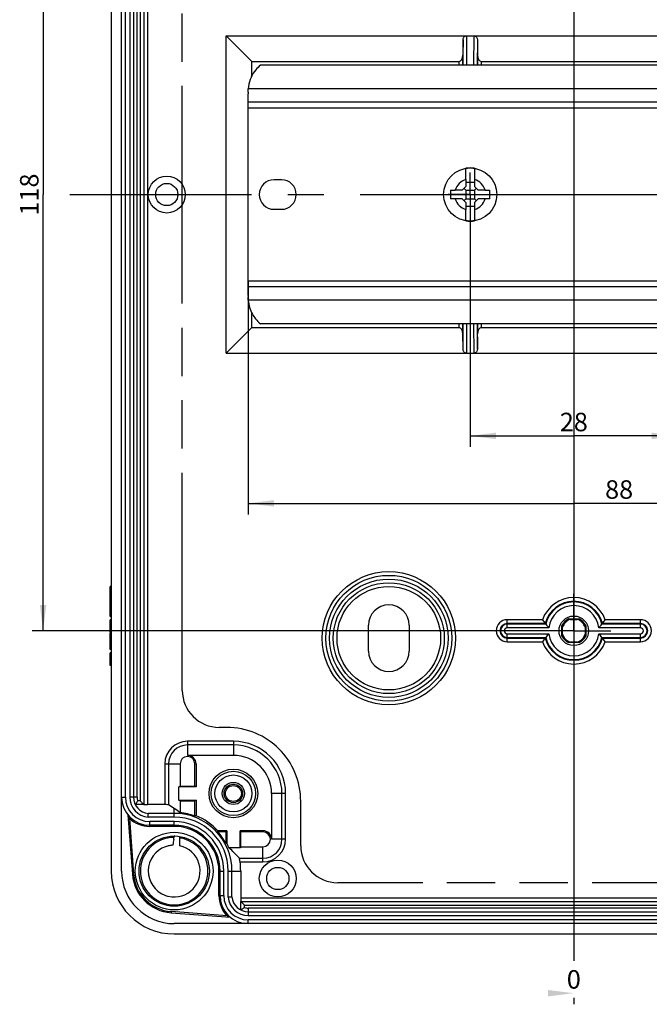
# Model space of a CAD drawing. Units: millimetres. Extents: x 0 to 1189, y 0 to 841.
# Drawn here: x 197 to 282, y 444 to 577 of the extents above; entities that cross this region are included whole.
import ezdxf

# ---------------------------------------------------------------- set-up
doc = ezdxf.new("R2010")
doc.units = ezdxf.units.MM
doc.header["$LTSCALE"] = 65.395
doc.linetypes.add('CENTER', pattern=[0.6, 0.375, -0.075, 0.075, -0.075])
doc.linetypes.add('PHANTOM', pattern=[0.8, 0.45, -0.05, 0.1, -0.05, 0.1, -0.05])
doc.layers.get('0').update_dxf_attribs({"linetype": 'CONTINUOUS'})
for name, color, linetype in [('KASTEN-1096-DXF_CONTINUOUS_LINE', 7, 'CONTINUOUS'), ('KASTEN-1096-OFFEN_DXF_AXIS', 7, 'CONTINUOUS'), ('KONSTRUKTIONSELEMENTE', 7, 'CONTINUOUS'), ('M-AK-05_DXF_AXIS', 7, 'CONTINUOUS'), ('M-AK-05_DXF_DIMENSION', 7, 'CONTINUOUS'), ('NS35_901_01_DXF_CONTINUOUS_LINE', 7, 'CONTINUOUS'), ('SCHRAUBE_SP3_9X9_D_-409DXF_AXIS', 7, 'CONTINUOUS'), ('SCHRAUBE_SP3DXF_CONTINUOUS_LINE', 7, 'CONTINUOUS'), ('WECHSELEINSATZ-GROSS', 7, 'CONTINUOUS')]:
    doc.layers.add(name, color=color, linetype=linetype)
doc.styles.get("Standard").update_dxf_attribs({"font": 'txt', "width": 0.7})
doc.dimstyles.new('DIMSTYLE_1', dxfattribs={"dimtxt": 2.5, "dimasz": 3.5, "dimexe": 1.5, "dimexo": 0, "dimtad": 1, "dimdec": 3, "dimdsep": 46, "dimtxsty": 'Standard', "dimblk": '_FILLED', "dimblk1": '_FILLED', "dimblk2": '_FILLED', "dimcen": 0.09, "dimclrt": 5, "dimadec": 3, "dimazin": 2, "dimtp": 0.3, "dimtm": 0.3, "dimtfac": 1, "dimtdec": 3, "dimtofl": 0, "dimtmove": 0, "dimatfit": 3, "dimldrblk": '_FILLED', "dimfxl": 1, "dimtolj": 1, "dimarcsym": 0})
doc.dimstyles.new('DIMSTYLE_5', dxfattribs={"dimtxt": 2.5, "dimasz": 3.5, "dimexe": 1.5, "dimexo": 0, "dimtad": 1, "dimdec": 3, "dimdsep": 46, "dimtxsty": 'Standard', "dimblk": '_FILLED', "dimblk1": '_FILLED', "dimblk2": '_FILLED', "dimcen": 0.09, "dimclrt": 5, "dimadec": 3, "dimazin": 2, "dimtp": 0.2, "dimtm": 0.2, "dimtfac": 1, "dimtdec": 3, "dimtofl": 0, "dimtmove": 0, "dimatfit": 3, "dimldrblk": '_FILLED', "dimfxl": 1, "dimtolj": 1, "dimarcsym": 0})
doc.dimstyles.new('DIMSTYLE_6', dxfattribs={"dimtxt": 2.5, "dimasz": 3.5, "dimexe": 1.5, "dimexo": 0, "dimtad": 1, "dimdec": 3, "dimdsep": 46, "dimtxsty": 'Standard', "dimblk": '_FILLED', "dimblk1": '_FILLED', "dimblk2": '_FILLED', "dimcen": 0.09, "dimclrt": 5, "dimadec": 3, "dimazin": 2, "dimtp": 0.1, "dimtm": 0.1, "dimtfac": 1, "dimtdec": 3, "dimtofl": 0, "dimtmove": 0, "dimatfit": 3, "dimldrblk": '_FILLED', "dimfxl": 1, "dimtolj": 1, "dimarcsym": 0})

# ---------------------------------------------------------------- blocks, each defined once
blk = doc.blocks.new('_FILLED')
at = {"color": 0, "linetype": 'ByBlock'}
blk.add_solid([(0, 0), (-1, 0.125), (-1, -0.125)], dxfattribs=at)
blk = doc.blocks.new('*D10')
at = {"layer": 'M-AK-05_DXF_DIMENSION', "color": 2, "linetype": 'Continuous', "transparency": 16777216}
for p, q in [((227.42, 541.83), (227.42, 510.27)), ((315.42, 541.83), (315.42, 510.27)), ((227.42, 511.77), (271.42, 511.77)), ((315.42, 511.77), (271.42, 511.77))]:
    blk.add_line(p, q, dxfattribs=at)
at = {"layer": 'M-AK-05_DXF_DIMENSION', "color": 2, "linetype": 'Continuous', "transparency": 16777216, "xscale": 3.5, "yscale": 3.5, "zscale": 3.5, "rotation": 180}
blk.add_blockref('_FILLED', (227.42, 511.77), dxfattribs=at)
at = {"layer": 'M-AK-05_DXF_DIMENSION', "color": 2, "linetype": 'Continuous', "transparency": 16777216, "xscale": 3.5, "yscale": 3.5, "zscale": 3.5}
blk.add_blockref('_FILLED', (315.42, 511.77), dxfattribs=at)
at = {"layer": 'M-AK-05_DXF_DIMENSION', "color": 5, "linetype": 'Continuous', "transparency": 16777216, "insert": (277.54, 514.89), "char_height": 2.5, "width": 5.8929, "attachment_point": 2, "line_spacing_factor": 0.9}
blk.add_mtext('88', dxfattribs=at)
blk = doc.blocks.new('*D29')
at = {"layer": 'M-AK-05_DXF_DIMENSION', "color": 2, "linetype": 'Continuous', "transparency": 16777216}
for p, q in [((260.42, 553.53), (290.25, 553.53)), ((288.42, 553.53), (290.25, 553.53)), ((295.25, 553.53), (296.12, 553.53)), ((295.25, 553.53), (296.12, 553.53))]:
    blk.add_line(p, q, dxfattribs=at)
at = {"layer": 'M-AK-05_DXF_DIMENSION', "color": 2, "linetype": 'Continuous', "transparency": 16777216, "xscale": 3.5, "yscale": 3.5, "zscale": 3.5}
blk.add_blockref('_FILLED', (294.62, 553.53), dxfattribs=at)
blk.add_blockref('_FILLED', (294.62, 553.53), dxfattribs=at)
at = {"layer": 'M-AK-05_DXF_DIMENSION', "color": 5, "linetype": 'Continuous', "transparency": 16777216, "insert": (291.5, 553.53), "char_height": 2.5, "width": 2.9464, "attachment_point": 2, "rotation": 90, "line_spacing_factor": 0.9}
blk.add_mtext('0', dxfattribs=at)
blk = doc.blocks.new('*D30')
at = {"layer": 'M-AK-05_DXF_DIMENSION', "color": 2, "linetype": 'Continuous', "transparency": 16777216}
for p, q in [((271.42, 607.53), (271.42, 449.89)), ((271.42, 489.53), (271.42, 449.89)), ((271.42, 444.89), (271.42, 444.02)), ((271.42, 444.89), (271.42, 444.02))]:
    blk.add_line(p, q, dxfattribs=at)
at = {"layer": 'M-AK-05_DXF_DIMENSION', "color": 2, "linetype": 'Continuous', "transparency": 16777216, "xscale": 3.5, "yscale": 3.5, "zscale": 3.5}
blk.add_blockref('_FILLED', (271.42, 445.52), dxfattribs=at)
blk.add_blockref('_FILLED', (271.42, 445.52), dxfattribs=at)
at = {"layer": 'M-AK-05_DXF_DIMENSION', "color": 5, "linetype": 'Continuous', "transparency": 16777216, "insert": (271.42, 448.64), "char_height": 2.5, "width": 2.9464, "attachment_point": 2, "line_spacing_factor": 0.9}
blk.add_mtext('0', dxfattribs=at)
blk = doc.blocks.new('*D34')
at = {"layer": 'M-AK-05_DXF_DIMENSION', "color": 2, "linetype": 'Continuous', "transparency": 16777216}
for p, q in [((257.42, 550.53), (257.42, 519.39)), ((285.42, 550.53), (285.42, 519.39)), ((257.42, 520.89), (271.42, 520.89)), ((285.42, 520.89), (271.42, 520.89))]:
    blk.add_line(p, q, dxfattribs=at)
at = {"layer": 'M-AK-05_DXF_DIMENSION', "color": 2, "linetype": 'Continuous', "transparency": 16777216, "xscale": 3.5, "yscale": 3.5, "zscale": 3.5, "rotation": 180}
blk.add_blockref('_FILLED', (257.42, 520.89), dxfattribs=at)
at = {"layer": 'M-AK-05_DXF_DIMENSION', "color": 2, "linetype": 'Continuous', "transparency": 16777216, "xscale": 3.5, "yscale": 3.5, "zscale": 3.5}
blk.add_blockref('_FILLED', (285.42, 520.89), dxfattribs=at)
at = {"layer": 'M-AK-05_DXF_DIMENSION', "color": 5, "linetype": 'Continuous', "transparency": 16777216, "insert": (271.42, 524.02), "char_height": 2.5, "width": 5.8929, "attachment_point": 2, "line_spacing_factor": 0.9}
blk.add_mtext('28', dxfattribs=at)
blk = doc.blocks.new('*D35')
at = {"layer": 'M-AK-05_DXF_DIMENSION', "color": 2, "linetype": 'Continuous', "transparency": 16777216}
for p, q in [((266.42, 612.53), (198.21, 612.53)), ((199.71, 612.53), (199.71, 553.53)), ((199.71, 494.53), (199.71, 553.53)), ((266.42, 494.53), (198.21, 494.53))]:
    blk.add_line(p, q, dxfattribs=at)
at = {"layer": 'M-AK-05_DXF_DIMENSION', "color": 2, "linetype": 'Continuous', "transparency": 16777216, "xscale": 3.5, "yscale": 3.5, "zscale": 3.5}
for p, rotation in [((199.71, 612.53), 90), ((199.71, 494.53), 270)]:
    blk.add_blockref('_FILLED', p, dxfattribs=dict(at, rotation=rotation))
at = {"layer": 'M-AK-05_DXF_DIMENSION', "color": 5, "linetype": 'Continuous', "transparency": 16777216, "insert": (196.59, 553.53), "char_height": 2.5, "width": 7.2321, "attachment_point": 2, "rotation": 90, "line_spacing_factor": 0.9}
blk.add_mtext('118', dxfattribs=at)

msp = doc.modelspace()

# ---------------------------------------------------------------- linework, layer by layer
at = {"layer": 'KASTEN-1096-DXF_CONTINUOUS_LINE', "color": 7, "linetype": 'Continuous'}
for p, q in [((208.9211, 645.0331), (208.9211, 462.0331)), ((210.3211, 462.0331), (210.3211, 645.0331)), ((213.3211, 636.0375), (213.3211, 471.0288)), ((211.9211, 635.0331), (211.9211, 472.0331)), ((224.457, 532.069), (224.457, 574.9972)), ((224.457, 574.9972), (227.9211, 571.5331)), ((224.457, 574.9972), (318.3852, 574.9972)), ((256.4506, 574.4566), (256.4297, 572.3841)), ((258.3917, 574.4566), (258.4125, 572.3841)), ((227.9211, 569.5942), (227.9211, 571.5331)), ((227.9211, 571.5331), (255.9298, 571.5331)), ((258.9125, 571.5331), (283.9298, 571.5331)), ((227.9211, 535.5331), (227.9211, 537.4731)), ((224.457, 532.069), (227.9211, 535.5331)), ((227.9211, 535.5331), (255.9298, 535.5331)), ((258.9125, 535.5331), (283.9298, 535.5331)), ((256.4506, 532.6097), (256.4297, 534.6822)), ((258.3917, 532.6097), (258.4125, 534.6822)), ((224.457, 532.069), (318.3852, 532.069)), ((208.7711, 499.0586), (208.7711, 500.5331)), ((208.9211, 500.5331), (208.7711, 500.5331)), ((208.7711, 496.4714), (208.7711, 499.0331)), ((208.9211, 499.0331), (208.7711, 499.0331)), ((208.9211, 498.6031), (208.7711, 498.6031)), ((208.9211, 497.743), (208.7711, 497.743)), ((208.9211, 496.9015), (208.7711, 496.9015)), ((208.9211, 496.4714), (208.7711, 496.4714)), ((208.9211, 496.4426), (208.7711, 496.4426)), ((208.7711, 494.3109), (208.7711, 496.0208)), ((208.9211, 496.0208), (208.7711, 496.0208)), ((270.7122, 496.1331), (272.1306, 496.1331)), ((270.953, 496.0631), (270.7122, 496.1331)), ((270.953, 496.0631), (271.8892, 496.0631)), ((271.8892, 496.0631), (272.13, 496.1331)), ((208.9211, 494.3109), (208.7711, 494.3109)), ((208.7711, 492.0002), (208.7711, 494.2325)), ((243.6711, 491.7831), (243.6711, 495.2831)), ((249.1711, 495.2831), (249.1711, 491.7831)), ((269.8211, 493.8242), (269.8211, 495.2426)), ((269.8911, 495.0012), (269.8211, 495.242)), ((269.8911, 494.0651), (269.8211, 493.8243)), ((269.8911, 494.0651), (269.8911, 495.0012)), ((272.9511, 495.0012), (273.0211, 495.242)), ((272.9511, 495.0012), (272.9511, 494.0651)), ((272.9511, 494.0651), (273.0211, 493.8243)), ((273.0211, 495.2421), (273.0211, 493.8237)), ((208.9211, 493.9735), (208.7711, 493.9735)), ((272.1301, 492.9331), (270.7116, 492.9331)), ((270.953, 493.0031), (270.7122, 492.9331)), ((271.8892, 493.0031), (270.953, 493.0031)), ((271.8892, 493.0031), (272.13, 492.9331)), ((208.9211, 492.2698), (208.7711, 492.2698)), ((208.9211, 492.0002), (208.7711, 492.0002)), ((208.9211, 491.5558), (208.7711, 491.5558)), ((208.7711, 489.9035), (208.7711, 491.5558)), ((208.9211, 491.5002), (208.7711, 491.5002)), ((208.9211, 489.9035), (208.7711, 489.9035)), ((208.7711, 489.8438), (208.7711, 489.9015)), ((208.9211, 489.8438), (208.7711, 489.8438)), ((219.2211, 477.6903), (225.4211, 477.6903)), ((218.2211, 476.5331), (218.2211, 473.5331)), ((220.2211, 473.5331), (220.2211, 476.5331)), ((220.3782, 476.5331), (220.3782, 473.4284)), ((218.2211, 473.5331), (218.064, 473.4284)), ((220.3782, 473.4284), (218.064, 473.4284)), ((218.064, 471.6379), (218.064, 473.4284)), ((218.2211, 473.5331), (220.2211, 473.5331)), ((220.3782, 473.4284), (220.2211, 473.5331)), ((218.2211, 471.5331), (218.064, 471.6379)), ((218.064, 471.6379), (220.3782, 471.6379)), ((218.2211, 471.5331), (220.2211, 471.5331)), ((218.2211, 471.5331), (218.2211, 469.9324)), ((220.3782, 471.6379), (220.2211, 471.5331)), ((220.2211, 469.4627), (220.2211, 471.5331)), ((220.3782, 471.6379), (220.3782, 469.5143)), ((230.5782, 472.5331), (230.5782, 466.3331)), ((216.1629, 471.0201), (213.8211, 471.0201)), ((217.4211, 470.5061), (216.6627, 471.0116)), ((211.1711, 469.6378), (211.7877, 461.601)), ((211.3626, 469.1961), (211.9443, 461.613)), ((217.4211, 468.2331), (214.1211, 468.2331)), ((217.4211, 468.0761), (214.1211, 468.0761)), ((224.5258, 467.4903), (223.3314, 467.4903)), ((224.421, 467.3331), (224.5258, 467.4903)), ((224.5258, 467.4903), (224.5258, 465.8062)), ((229.4211, 467.4903), (226.3164, 467.4903)), ((226.3164, 467.4903), (226.4211, 467.3331)), ((226.3164, 465.176), (226.3164, 467.4903)), ((217.3544, 466.324), (217.394, 466.5973)), ((218.1911, 465.4474), (218.1911, 466.7203)), ((224.421, 467.3331), (223.3328, 467.3331)), ((224.421, 467.3331), (224.421, 465.78)), ((229.4211, 467.3331), (226.4211, 467.3331)), ((226.4211, 465.3331), (226.4211, 467.3331)), ((224.5258, 465.8062), (224.421, 465.78)), ((226.3164, 465.176), (224.8261, 465.176)), ((226.4211, 465.3331), (226.3164, 465.176)), ((226.4211, 465.3331), (229.4211, 465.3331)), ((223.464, 458.7331), (223.464, 462.0331)), ((223.6211, 458.7331), (223.6211, 462.0331)), ((226.4081, 462.0331), (226.4081, 458.4331)), ((226.4168, 457.9331), (316.4254, 457.9331)), ((226.4169, 456.7758), (226.4169, 457.9314)), ((216.9914, 456.3995), (225.0211, 455.787)), ((224.5806, 455.9781), (217.0033, 456.5562)), ((227.4211, 456.5331), (315.4211, 456.5331)), ((325.4211, 454.9331), (217.4211, 454.9331)), ((217.4211, 453.5331), (325.4211, 453.5331))]:
    msp.add_line(p, q, dxfattribs=at)
at = {"layer": 'KASTEN-1096-DXF_CONTINUOUS_LINE', "color": 9, "linetype": 'Continuous'}
for p, q in [((212.8211, 635.5375), (212.8211, 471.5288)), ((213.8211, 636.0462), (213.8211, 471.0201)), ((210.8211, 472.0331), (210.8211, 635.0331)), ((211.4211, 635.0331), (211.4211, 472.0331)), ((212.4211, 472.0331), (212.4211, 635.0331)), ((256.4747, 571.0331), (256.4506, 574.4566)), ((256.976, 571.0331), (256.948, 574.9972)), ((257.8942, 574.9972), (257.8663, 571.0331)), ((258.3917, 574.4566), (258.3675, 571.0331)), ((255.9298, 571.0331), (255.9298, 571.5331)), ((256.4297, 571.0331), (256.4297, 572.3841)), ((258.4125, 572.3841), (258.4125, 571.0331)), ((258.9125, 571.5331), (258.9125, 571.0331)), ((255.9298, 535.5331), (255.9298, 536.0331)), ((256.4297, 534.6822), (256.4297, 536.0331)), ((256.4506, 532.6097), (256.4747, 536.0331)), ((256.948, 532.069), (256.976, 536.0331)), ((257.8663, 536.0331), (257.8942, 532.069)), ((258.3675, 536.0331), (258.3917, 532.6097)), ((258.4125, 536.0331), (258.4125, 534.6822)), ((258.9125, 536.0331), (258.9125, 535.5331)), ((208.9211, 499.4447), (208.7711, 499.4447)), ((208.9211, 499.1093), (208.7711, 499.1093)), ((208.9211, 495.7718), (208.7711, 495.7718)), ((267.1846, 496.0245), (262.4211, 496.0245)), ((262.4211, 494.9371), (262.4211, 496.0245)), ((267.5548, 495.5246), (262.4211, 495.5246)), ((267.6233, 495.437), (262.4211, 495.437)), ((280.4211, 495.437), (275.2189, 495.437)), ((280.4211, 495.5246), (275.2875, 495.5246)), ((280.4211, 496.0245), (275.6576, 496.0245)), ((280.4211, 494.9371), (280.4211, 496.0245)), ((208.9211, 495.1854), (208.7711, 495.1854)), ((208.9211, 494.562), (208.7711, 494.562)), ((268.0412, 494.9371), (262.4211, 494.9371)), ((262.4211, 494.1292), (268.0412, 494.1292)), ((262.4211, 493.0418), (262.4211, 494.1292)), ((280.4211, 494.9371), (274.801, 494.9371)), ((274.801, 494.1292), (280.4211, 494.1292)), ((280.4211, 493.0418), (280.4211, 494.1292)), ((208.9211, 493.7142), (208.7711, 493.7142)), ((208.9211, 493.1216), (208.7711, 493.1216)), ((262.4211, 493.6293), (267.6233, 493.6293)), ((262.4211, 493.5417), (267.5548, 493.5417)), ((262.4211, 493.0418), (267.1846, 493.0418)), ((275.2189, 493.6293), (280.4211, 493.6293)), ((275.2875, 493.5417), (280.4211, 493.5417)), ((275.6576, 493.0418), (280.4211, 493.0418)), ((208.9211, 492.5311), (208.7711, 492.5311)), ((225.4211, 479.5914), (219.2211, 479.5914)), ((219.2211, 479.5914), (219.2211, 477.6903)), ((225.4211, 479.5914), (225.4211, 477.6903)), ((225.4211, 479.0916), (219.2211, 479.0916)), ((216.1629, 476.5331), (218.2211, 476.5331)), ((216.1629, 476.5331), (216.1629, 471.0201)), ((216.6627, 476.5331), (216.6627, 471.0116)), ((220.2211, 476.5331), (220.3782, 476.5331)), ((210.3211, 472.0331), (210.8211, 472.0331)), ((212.4211, 472.0331), (211.4211, 472.0331)), ((212.8211, 471.5288), (212.4977, 471.5288)), ((232.4794, 472.5331), (230.5782, 472.5331)), ((231.9795, 466.3331), (231.9795, 472.5331)), ((232.4794, 466.3331), (232.4794, 472.5331)), ((213.3194, 471.029), (212.1637, 471.029)), ((217.4211, 469.3418), (217.4211, 470.5061)), ((217.4211, 469.3418), (213.9052, 469.3418)), ((217.4211, 469.8417), (213.9271, 469.8417)), ((217.4211, 468.7331), (214.1211, 468.7331)), ((214.1211, 468.0761), (214.1211, 468.7331)), ((217.4211, 468.0761), (217.4211, 468.7331)), ((229.4211, 467.3331), (229.4211, 467.4903)), ((232.4794, 466.3331), (230.5782, 466.3331)), ((229.4211, 463.2749), (229.4211, 465.3331)), ((226.229, 463.7747), (229.4211, 463.7747)), ((226.3219, 463.2749), (229.4211, 463.2749)), ((211.9443, 461.613), (211.7877, 461.601)), ((223.464, 462.0331), (224.1211, 462.0331)), ((224.1211, 458.7331), (224.1211, 462.0331)), ((224.7298, 462.0331), (226.4081, 462.0331)), ((224.7298, 458.5172), (224.7298, 462.0331)), ((225.2297, 458.5391), (225.2297, 462.0331)), ((223.464, 458.7331), (224.1211, 458.7331)), ((226.4081, 458.4331), (316.4342, 458.4331)), ((226.9168, 457.4331), (315.9254, 457.4331)), ((226.9168, 457.1097), (226.9168, 457.4331)), ((315.4211, 457.0331), (227.4211, 457.0331)), ((227.4211, 457.0331), (227.4211, 456.0331)), ((217.0033, 456.5562), (216.9914, 456.3995)), ((227.4211, 456.0331), (315.4211, 456.0331)), ((315.4211, 455.4331), (227.4211, 455.4331)), ((227.4211, 454.9331), (227.4211, 455.4331))]:
    msp.add_line(p, q, dxfattribs=at)
at = {"layer": 'KASTEN-1096-DXF_CONTINUOUS_LINE', "color": 7, "linetype": 'Continuous'}
for centre, radius in [((216.4211, 553.5331), 2.5), ((216.4211, 553.5331), 1.5), ((246.4211, 493.5331), 8.5), ((246.4211, 493.5331), 7), ((271.4211, 494.5331), 2), ((225.4211, 472.5331), 3.2887), ((225.4211, 472.5331), 3), ((225.4211, 472.5331), 1.5), ((225.4211, 472.5331), 1.25), ((225.4211, 472.5331), 1.0754), ((217.4211, 462.0331), 5.25), ((217.4211, 462.0331), 4.75), ((231.4211, 461.0331), 2.5), ((231.4211, 461.0331), 1.5)]:
    msp.add_circle(centre, radius, dxfattribs=at)
at = {"layer": 'KASTEN-1096-DXF_CONTINUOUS_LINE', "color": 9, "linetype": 'Continuous'}
for centre, radius in [((246.4211, 493.5331), 9), ((246.4211, 493.5331), 8), ((246.4211, 493.5331), 7.5), ((225.4211, 472.5331), 2.5)]:
    msp.add_circle(centre, radius, dxfattribs=at)
at = {"layer": 'KASTEN-1096-DXF_CONTINUOUS_LINE', "color": 7, "linetype": 'Continuous'}
for centre, radius, start, end in [((246.4211, 495.2831), 2.75, 0, 180), ((278.921, 504.3281), 14.3768, 215.279558, 217.758844), ((277.6733, 503.3755), 12.8071, 217.807529, 218.305129), ((276.4622, 502.4011), 11.2527, 218.234154, 221.55231), ((271.4211, 494.5331), 1.75, 113.898269, 156.086045), ((271.4211, 494.5331), 1.6, 107.010727, 162.989273), ((271.4211, 494.5331), 1.6, 17.010727, 72.989273), ((271.4211, 494.5331), 1.75, 23.898269, 66.086045), ((266.38, 502.4011), 11.2527, 318.44769, 321.765846), ((265.1689, 503.3755), 12.8071, 321.694871, 322.192471), ((263.9212, 504.3281), 14.3768, 322.241156, 324.720442), ((276.4622, 486.6652), 11.2527, 138.44769, 141.765846), ((271.4211, 494.5331), 1.6, 197.010727, 252.989273), ((271.4211, 494.5331), 1.6, 287.010727, 342.989273), ((266.38, 486.6652), 11.2527, 38.234154, 41.55231), ((278.921, 484.7382), 14.3768, 142.241156, 144.720442), ((277.6733, 485.6908), 12.8071, 141.694871, 142.192471), ((271.4211, 494.5331), 1.75, 203.898269, 246.086045), ((271.4211, 494.5331), 1.75, 293.898269, 336.086045), ((265.1689, 485.6908), 12.8071, 37.807529, 38.305129), ((263.9212, 484.7382), 14.3768, 35.279558, 37.758844), ((246.4211, 491.7831), 2.75, 180, 360), ((219.2211, 476.5331), 1, 0, 180), ((219.2211, 476.5331), 1.1571, 0, 90), ((225.4211, 472.5331), 5.1571, 0, 90), ((214.1211, 472.0331), 3.8, 180, 270), ((214.1211, 472.0331), 2.2, 180, 264.896828), ((218.8281, 472.6937), 8.2442, 201.75707, 205.103642), ((214.1211, 472.0331), 3.9571, 225.80397, 270), ((217.4211, 462.0331), 7.9396, 69.349852, 84.21705), ((217.4211, 462.0331), 8.0444, 42.716939, 68.432284), ((217.4211, 462.0331), 6.2, 0, 90), ((217.4211, 462.0331), 6.0429, 0, 90), ((229.4211, 466.3331), 1.1571, 0, 90), ((361.9649, 445.4509), 146.1091, 171.786645, 172.101669), ((217.4211, 462.0331), 7.9396, 28.158874, 41.877216), ((229.4211, 466.3331), 1, 270, 90), ((217.4211, 462.0332), 3.5, 109.333806, 248.715564), ((217.4234, 462.0212), 3.512, 101.133052, 109.303733), ((217.4211, 462.0332), 3.5, 256.91497, 77.290382), ((217.4224, 462.0303), 3.5029, 92.954846, 101.146802), ((217.4211, 462.0331), 8.0444, 22.997666, 27.971217), ((217.4211, 462.0331), 8.9869, 0, 7.942224), ((217.4211, 462.0331), 8.5, 180, 270), ((217.4211, 462.0331), 7.1, 180, 270), ((217.4211, 462.0331), 5.65, 184.386887, 265.637626), ((217.4211, 462.0331), 5.4929, 184.386887, 265.637626), ((217.4229, 462.0373), 3.5044, 248.713562, 256.902017), ((227.4211, 458.7331), 3.9571, 180, 224.124907), ((227.4211, 458.7331), 3.8, 180, 270), ((227.4211, 458.7331), 2.2, 185.103172, 270), ((228.0825, 463.4446), 8.2469, 244.873077, 248.20967)]:
    msp.add_arc(centre, radius, start, end, dxfattribs=at)
at = {"layer": 'KASTEN-1096-DXF_CONTINUOUS_LINE', "color": 9, "linetype": 'Continuous'}
for centre, radius, start, end in [((271.4211, 494.5331), 4.4913, 19.3932, 160.6068), ((271.4211, 494.5331), 3.9914, 14.382184, 165.617816), ((271.4211, 494.5331), 3.9038, 13.386979, 166.613021), ((271.4211, 494.5331), 3.4039, 6.814972, 173.185028), ((262.4211, 494.5331), 1.4913, 90, 270), ((262.4211, 494.5331), 0.9914, 90, 270), ((262.4211, 494.5331), 0.9038, 90, 270), ((280.4211, 494.5331), 1.4913, 270, 90), ((280.4211, 494.5331), 0.9914, 270, 90), ((280.4211, 494.5331), 0.9038, 270, 90), ((262.4211, 494.5331), 0.4039, 90, 270), ((271.4211, 494.5331), 3.4039, 186.814972, 353.185028), ((280.4211, 494.5331), 0.4039, 270, 90), ((271.4211, 494.5331), 4.4913, 199.3932, 340.6068), ((271.4211, 494.5331), 3.9914, 194.382184, 345.617816), ((271.4211, 494.5331), 3.9038, 193.386979, 346.613021), ((219.2211, 476.5331), 3.0582, 90, 180), ((225.4211, 472.5331), 7.0582, 0, 90), ((219.2211, 476.5331), 2.5584, 90, 180), ((225.4211, 472.5331), 6.5584, 0, 90), ((214.1211, 472.0331), 3.3, 180, 270), ((214.1211, 472.0331), 2.7, 180, 265.412097), ((214.1211, 472.0331), 1.7, 180, 197.258672), ((217.4211, 462.0331), 7.8086, 0, 90), ((217.4211, 462.0331), 7.3086, 0, 90), ((217.4211, 462.0331), 6.7, 0, 90), ((217.4211, 462.0331), 4.5643, 90.339822, 175.534077), ((217.4207, 462.035), 4.5625, 72.719131, 80.278947), ((217.4211, 462.0331), 4.5643, 5.315143, 72.731238), ((229.4211, 466.3331), 3.0582, 270, 360), ((229.4211, 466.3331), 2.5584, 270, 360), ((217.4251, 462.0327), 4.5683, 175.53193, 180.313518), ((217.4201, 462.0327), 4.5653, 0.325393, 5.318255), ((217.4211, 462.0332), 4.5643, 180.320044, 354.426543), ((217.4182, 462.0333), 4.5672, 354.428392, 0.023403), ((217.4229, 462.0332), 4.5625, 0.024895, 0.319821), ((227.4211, 458.7331), 3.3, 180, 270), ((227.4211, 458.7331), 2.7, 184.587903, 270), ((227.4211, 458.7331), 1.7, 252.741328, 270)]:
    msp.add_arc(centre, radius, start, end, dxfattribs=at)
at = {"layer": 'KASTEN-1096-DXF_CONTINUOUS_LINE', "color": 7, "linetype": 'Continuous'}
for centre, major_axis, ratio, start_param, end_param in [((255.9298, 572.3992), (0, 0.866), 0.57735027, -3.14159265, -1.58824962), ((258.9125, 572.3992), (0, 0.866), 0.57735027, -4.69493569, -3.14159265), ((255.9298, 534.6671), (0, 0.866), 0.57735027, -1.55334303, 0), ((258.9125, 534.6671), (0, 0.866), 0.57735027, 0, 1.55334303), ((216.1629, 471.0114), (0.5, 0), 0.01745506, 0.02617994, 1.57079633), ((207.257, 462.0331), (15.2481, 0), 0.74543168, 0.7683656, 0.84118221), ((224.7066, 462.0331), (10.9296, 0), 0.74543168, 1.97797557, 1.99368466), ((217.4211, 467.3195), (0, 7.9305), 0.74543168, -1.56907664, -1.54926354), ((217.4211, 449.8699), (0, 18.2471), 0.74543168, -0.70435893, -0.57568085)]:
    msp.add_ellipse(centre, major_axis=major_axis, ratio=ratio, start_param=start_param, end_param=end_param, dxfattribs=at)
for points, knots in [([(256.4506, 574.4566), (256.4519, 574.5837), (256.5381, 574.8579), (256.8106, 574.9972), (256.948, 574.9972)], [0, 0, 0, 0, 0.480517, 1, 1, 1, 1]), ([(257.8942, 574.9972), (258.0316, 574.9972), (258.3041, 574.8579), (258.3904, 574.5837), (258.3917, 574.4566)], [0, 0, 0, 0, 0.519483, 1, 1, 1, 1]), ([(256.948, 532.069), (256.8106, 532.069), (256.5381, 532.2084), (256.4519, 532.4826), (256.4506, 532.6097)], [0, 0, 0, 0, 0.519483, 1, 1, 1, 1]), ([(258.3917, 532.6097), (258.3904, 532.4826), (258.3041, 532.2084), (258.0316, 532.069), (257.8942, 532.069)], [0, 0, 0, 0, 0.480517, 1, 1, 1, 1]), ([(212.4977, 471.5288), (212.4559, 471.4721), (212.3788, 471.3625), (212.2884, 471.2287), (212.2311, 471.135), (212.1943, 471.083), (212.1816, 471.0498), (212.1614, 471.0334), (212.1637, 471.0288)], [0, 0, 0, 0, 0.35143415, 0.66941813, 0.80132715, 0.90552882, 0.97423812, 1, 1, 1, 1]), ([(212.8211, 471.5288), (212.8762, 471.4738), (212.9824, 471.3672), (213.1126, 471.2384), (213.2038, 471.1447), (213.2627, 471.0914), (213.2913, 471.0512), (213.3195, 471.0362), (213.3195, 471.029)], [0, 0, 0, 0, 0.33090313, 0.64017212, 0.77627068, 0.89020937, 0.9692582, 1, 1, 1, 1]), ([(213.3194, 471.029), (213.3194, 471.0258), (213.3391, 471.0295), (213.3599, 471.0234), (213.409, 471.0246), (213.4972, 471.0213), (213.6382, 471.0208), (213.7566, 471.0201), (213.8211, 471.0201)], [0, 0, 0, 0, 0.01899038, 0.0746161, 0.1658489, 0.28939595, 0.6146954, 1, 1, 1, 1]), ([(213.9052, 469.3418), (213.9077, 469.4048), (213.913, 469.518), (213.9197, 469.684), (213.9148, 469.7623), (213.9406, 469.8405), (213.9271, 469.8417)], [0, 0, 0, 0, 0.37787348, 0.70033545, 0.91884009, 1, 1, 1, 1]), ([(217.5017, 466.7783), (217.4887, 466.7741), (217.4259, 466.7338), (217.4024, 466.6552), (217.394, 466.5973)], [0, 0, 0, 0, 0.19011176, 1, 1, 1, 1]), ([(226.3219, 463.2749), (226.3131, 463.3376), (226.2941, 463.4531), (226.2708, 463.6082), (226.2403, 463.7069), (226.2387, 463.7638), (226.229, 463.7747)], [0, 0, 0, 0, 0.3733847, 0.69356826, 0.91395407, 1, 1, 1, 1]), ([(225.2297, 458.5391), (225.2285, 458.5526), (225.1502, 458.5266), (225.072, 458.5318), (224.906, 458.525), (224.7928, 458.5197), (224.7298, 458.5172)], [0, 0, 0, 0, 0.08111513, 0.29967749, 0.62215613, 1, 1, 1, 1]), ([(226.4081, 458.4331), (226.4081, 458.3687), (226.4088, 458.2502), (226.4092, 458.1092), (226.4126, 458.021), (226.4114, 457.9719), (226.4174, 457.9512), (226.4138, 457.9314), (226.4169, 457.9314)], [0, 0, 0, 0, 0.3853046, 0.71060406, 0.8341511, 0.9253839, 0.98100962, 1, 1, 1, 1]), ([(226.9168, 457.1097), (226.86, 457.0679), (226.7505, 456.9908), (226.6167, 456.9004), (226.523, 456.8431), (226.4709, 456.8063), (226.4378, 456.7936), (226.4214, 456.7734), (226.4168, 456.7758)], [0, 0, 0, 0, 0.35143415, 0.66941813, 0.80132715, 0.90552882, 0.97423812, 1, 1, 1, 1]), ([(226.9168, 457.4331), (226.8618, 457.4882), (226.7551, 457.5944), (226.6264, 457.7246), (226.5327, 457.8158), (226.4794, 457.8747), (226.4391, 457.9033), (226.4242, 457.9315), (226.4169, 457.9315)], [0, 0, 0, 0, 0.33090313, 0.64017212, 0.77627068, 0.89020937, 0.9692582, 1, 1, 1, 1])]:
    msp.add_open_spline(points, degree=3, knots=knots, dxfattribs=at)
at = {"layer": 'KASTEN-1096-OFFEN_DXF_AXIS', "color": 7, "linetype": 'CENTER'}
for q in [(271.4211, 499.5331), (266.4211, 494.5331), (276.4211, 494.5331), (271.4211, 489.5331)]:
    msp.add_line((271.4211, 494.5331), q, dxfattribs=at)
at = {"layer": 'KONSTRUKTIONSELEMENTE', "color": 2, "linetype": 'CENTER'}
msp.add_line((225.5211, 553.5331), (227.3211, 553.5331), dxfattribs=at)
at = {"layer": 'M-AK-05_DXF_AXIS', "color": 7, "linetype": 'CENTER'}
for p, q in [((271.4211, 662.1331), (271.4211, 450.4128)), ((203.3285, 553.5331), (339.5138, 553.5331))]:
    msp.add_line(p, q, dxfattribs=at)
at = {"layer": 'NS35_901_01_DXF_CONTINUOUS_LINE', "color": 7, "linetype": 'Continuous'}
for p, q in [((313.7495, 571.0331), (229.0927, 571.0331)), ((227.4291, 567.7843), (227.4304, 567.8331)), ((227.4211, 539.8951), (227.4211, 567.1692)), ((315.4211, 566.0331), (227.4211, 566.0331)), ((231.9211, 555.5331), (230.9211, 555.5331)), ((230.9211, 551.5331), (231.9211, 551.5331)), ((315.4211, 541.0331), (227.4211, 541.0331)), ((313.7495, 536.0331), (229.0927, 536.0331))]:
    msp.add_line(p, q, dxfattribs=at)
at = {"layer": 'NS35_901_01_DXF_CONTINUOUS_LINE', "color": 9, "linetype": 'Continuous'}
for p, q in [((315.4104, 567.8331), (227.4304, 567.8331)), ((315.4211, 565.2331), (227.4211, 565.2331)), ((315.4211, 541.8331), (227.4211, 541.8331)), ((315.4119, 539.2331), (227.4319, 539.2331))]:
    msp.add_line(p, q, dxfattribs=at)
at = {"layer": 'NS35_901_01_DXF_CONTINUOUS_LINE', "color": 7, "linetype": 'Continuous'}
for centre, radius, start, end in [((231.9237, 567.5315), 4.503, 140.514928, 154.986038), ((231.9359, 567.5182), 4.5209, 128.969244, 140.483038), ((231.9087, 567.533), 4.4884, 159.972414, 176.165613), ((231.9684, 567.5135), 4.5512, 155.018822, 159.999722), ((247.8521, 567.1683), 20.431, 179.724695, 179.997212), ((250.4563, 567.1558), 23.0352, 179.449819, 179.724855), ((230.9211, 553.5331), 2, 90, 270), ((231.9211, 553.5331), 2, 270, 90), ((247.9558, 539.8953), 20.5347, 180.000427, 180.266425), ((247.9544, 539.8949), 20.5332, 180.265516, 180.574195), ((231.9194, 539.5309), 4.4974, 183.796325, 209.083198), ((231.909, 539.525), 4.4855, 209.081105, 218.935785), ((231.9358, 539.5478), 4.5206, 218.94775, 231.029855)]:
    msp.add_arc(centre, radius, start, end, dxfattribs=at)
for points, knots in [([(227.4221, 567.377), (227.4225, 567.4105), (227.4241, 567.5463), (227.4264, 567.6821), (227.429, 567.7843)], [0, 0, 0, 0, 0.24653869, 1, 1, 1, 1]), ([(227.4319, 539.2331), (227.4307, 539.2715), (227.4263, 539.4235), (227.4233, 539.5756), (227.4221, 539.6892)], [0, 0, 0, 0, 0.25267384, 1, 1, 1, 1])]:
    msp.add_open_spline(points, degree=3, knots=knots, dxfattribs=at)
at = {"layer": 'SCHRAUBE_SP3_9X9_D_-409DXF_AXIS', "color": 7, "linetype": 'CENTER'}
for q in [(257.4211, 556.5332), (254.421, 553.5331), (257.4211, 550.533), (260.4212, 553.5331)]:
    msp.add_line((257.4211, 553.5331), q, dxfattribs=at)
at = {"layer": 'SCHRAUBE_SP3DXF_CONTINUOUS_LINE', "color": 7, "linetype": 'Continuous'}
for p, q in [((256.8461, 555.5529), (256.8461, 557.0793)), ((257.9961, 557.0793), (257.9961, 555.5529)), ((256.8461, 555.5529), (256.8461, 554.6081)), ((257.9961, 555.5529), (257.9961, 554.6081)), ((254.7778, 554.1081), (255.4014, 554.1081)), ((256.3461, 554.1081), (255.4014, 554.1081)), ((256.3461, 554.1081), (256.8461, 554.6081)), ((256.8461, 554.1081), (256.5961, 554.3581)), ((257.9961, 555.1538), (256.8461, 555.1538)), ((256.8461, 554.1081), (256.8461, 552.9581)), ((256.8461, 554.1081), (257.9961, 554.1081)), ((257.9961, 554.6081), (258.4961, 554.1081)), ((257.9961, 554.1081), (258.2461, 554.3581)), ((257.9961, 554.1081), (257.9961, 552.9581)), ((259.4409, 554.1081), (258.4961, 554.1081)), ((259.4409, 554.1081), (260.0645, 554.1081)), ((255.4014, 552.9581), (254.7778, 552.9581)), ((256.3461, 552.9581), (255.4014, 552.9581)), ((256.8461, 552.4581), (256.3461, 552.9581)), ((256.8461, 552.9581), (256.5961, 552.7081)), ((256.8461, 552.9581), (257.9961, 552.9581)), ((257.9961, 552.9581), (258.2461, 552.7081)), ((258.4961, 552.9581), (257.9961, 552.4581)), ((259.4409, 552.9581), (258.4961, 552.9581)), ((260.0645, 552.9581), (259.4409, 552.9581)), ((256.8461, 552.4581), (256.8461, 551.5134)), ((257.9961, 551.9125), (256.8461, 551.9125)), ((256.8461, 549.987), (256.8461, 551.5134)), ((257.9961, 552.4581), (257.9961, 551.5134)), ((257.9961, 551.5134), (257.9961, 549.987))]:
    msp.add_line(p, q, dxfattribs=at)
msp.add_circle((257.4211, 553.5331), 3.6, dxfattribs=at)
for centre, radius, start, end in [((257.4211, 553.5331), 3.5925, 80.789824, 99.210176), ((264.7576, 553.5408), 9.9959, 176.74642, 180.044028), ((250.0847, 553.5408), 9.9959, 359.955972, 3.25358), ((264.7576, 553.5255), 9.9959, 179.955972, 183.25358), ((250.0847, 553.5255), 9.9959, 356.74642, 0.044028), ((257.4211, 553.5331), 3.5925, 260.789824, 279.210176)]:
    msp.add_arc(centre, radius, start, end, dxfattribs=at)
at = {"layer": 'SCHRAUBE_SP3DXF_CONTINUOUS_LINE', "color": 9, "linetype": 'Continuous'}
for start, end in [(105.891082, 164.108918), (15.891082, 74.108918), (195.891082, 254.108918), (285.891082, 344.108918)]:
    msp.add_arc((257.4211, 553.5331), 2.1, start, end, dxfattribs=at)
at = {"layer": 'WECHSELEINSATZ-GROSS', "color": 2, "linetype": 'PHANTOM'}
for p, q in [((218.5211, 486.4683), (218.5211, 620.2683)), ((224.5211, 481.4683), (223.5211, 481.4683)), ((234.5211, 465.4614), (234.5211, 471.4683)), ((303.3211, 460.4614), (239.5211, 460.4614))]:
    msp.add_line(p, q, dxfattribs=at)
for centre, radius, start, end in [((223.5211, 486.4683), 5, 180, 270), ((224.5211, 471.4683), 10, 0, 90), ((239.5211, 465.4614), 5, 180, 270)]:
    msp.add_arc(centre, radius, start, end, dxfattribs=at)

# ---------------------------------------------------------------- dimensions: what is measured, and where the dimension line sits
at = {"layer": 'M-AK-05_DXF_DIMENSION', "color": 2, "linetype": 'Continuous'}
for base, p1, p2, angle, dimstyle, picture, middle in [((199.7118, 494.5331), (266.4211, 612.5331), (266.4211, 494.5331), 270, 'DIMSTYLE_1', '*D35', (199.7118, 553.176)), ((294.6202113647, 553.5331473167), (288.4212206413, 553.5331473167), (260.4212206413, 553.5331473167), 90, 'DIMSTYLE_6', '*D29', (292.7452298318, 553.1760087015))]:
    dim = msp.add_linear_dim(base=base, p1=p1, p2=p2, angle=angle, dimstyle=dimstyle, dxfattribs=at)
    dim.commit()
    dim.dimension.update_dxf_attribs({"geometry": picture, "text_midpoint": middle, "dimtype": 160})
for base, p1, p2, dimstyle, picture, middle in [((271.4211206413, 445.5189079957), (271.4211206413, 489.5331473167), (271.4211206413, 607.5331473167), 'DIMSTYLE_6', '*D30', (271.0639785995, 447.3939042053)), ((285.4211, 520.8905), (257.4211, 550.533), (285.4211, 550.533), 'DIMSTYLE_5', '*D34', (271.064, 520.8905)), ((315.4211, 511.7696), (227.4211, 541.8331), (315.4211, 541.8331), 'DIMSTYLE_1', '*D10', (277.1804, 511.7696))]:
    dim = msp.add_linear_dim(base=base, p1=p1, p2=p2, dimstyle=dimstyle, dxfattribs=at)
    dim.commit()
    dim.dimension.update_dxf_attribs({"geometry": picture, "text_midpoint": middle, "dimtype": 160})

doc.saveas('drawing.dxf')
